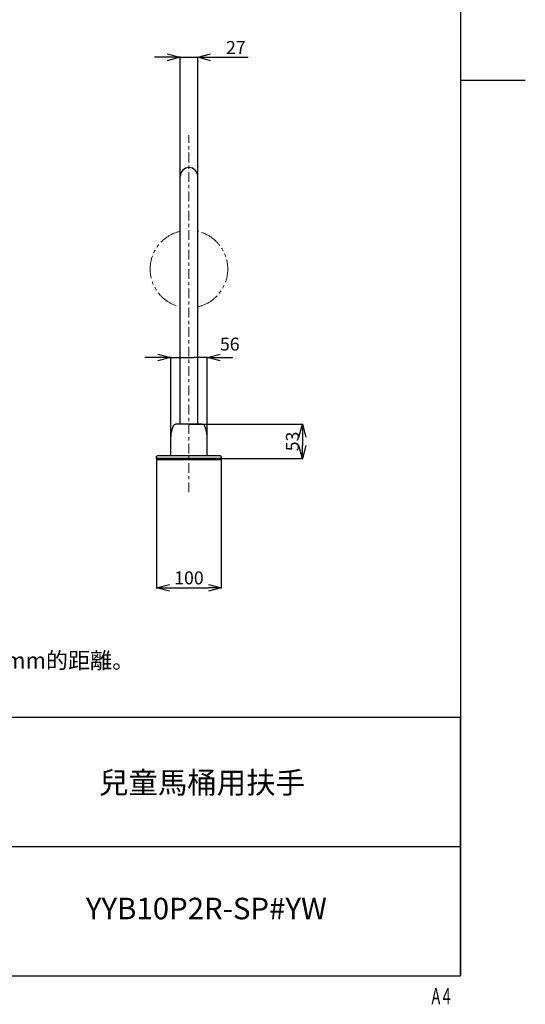
# Model space of a CAD drawing. Extents: x -250 to 1850, y -100 to 2870.
# Drawn here: x 1068 to 1850, y -44 to 1478 of the extents above; entities that cross this region are included whole.
import ezdxf

# ---------------------------------------------------------------- set-up
doc = ezdxf.new("R2010")
doc.units = 0
doc.header["$MEASUREMENT"] = 0
doc.linetypes.add('CENTER', pattern=[6, 3, -1, 1, -1])
doc.linetypes.add('PHANTOM', pattern=[12, 7, -1, 1, -1, 1, -1])
doc.layers.get('0').update_dxf_attribs({"linetype": 'CONTINUOUS'})
doc.layers.get('Defpoints').update_dxf_attribs({"linetype": 'CONTINUOUS'})
for name, color, linetype in [('DRAW1', 7, 'CONTINUOUS'), ('PIC13', 7, 'CONTINUOUS'), ('繪圖線', 7, 'CONTINUOUS')]:
    doc.layers.add(name, color=color, linetype=linetype)
doc.styles.get("Standard").update_dxf_attribs({"font": 'complex.shx', "bigfont": 'extfont.shx'})
doc.dimstyles.get("Standard").update_dxf_attribs({"dimtxt": 0.18, "dimasz": 0.18, "dimexe": 0.18, "dimexo": 0.0625, "dimgap": 0.09, "dimtad": 0, "dimtih": 1, "dimtoh": 1, "dimdec": 4, "dimzin": 0, "dimdsep": 46, "dimtxsty": 'Standard', "dimcen": 0.09, "dimadec": 0, "dimazin": 0, "dimtfac": 1, "dimtdec": 4, "dimtofl": 0, "dimtmove": 0, "dimatfit": 3, "dimfxl": 1, "dimtolj": 1, "dimtzin": 0, "dimarcsym": 0})

# ---------------------------------------------------------------- blocks, each defined once
blk = doc.blocks.new('SUB16')
at = {"layer": 'PIC13', "color": 7, "linetype": 'Continuous'}
for p, q in [((-1.35, 4.3), (-1.35, 42.65)), ((1.35, 4.3), (1.35, 42.65))]:
    blk.add_line(p, q, dxfattribs=at)
blk.add_arc((0, 42.65), 1.35, 0, 180, dxfattribs=at)
blk = doc.blocks.new('SUB17')
at = {"layer": 'PIC13', "color": 7, "linetype": 'Continuous'}
for p, q in [((2.01, 4.9), (-2.01, 4.9)), ((-2.8, 0), (-2.8, 3)), ((2.8, 0), (2.8, 3)), ((2.8, 0), (-2.8, 0))]:
    blk.add_line(p, q, dxfattribs=at)
for centre, radius, start, end in [((1.2, 3), 4, 156.4218, 180), ((-2.01, 4.4), 0.5, 90, 156.4218), ((2.01, 4.4), 0.5, 23.5782, 90), ((-1.2, 3), 4, 0, 23.5782)]:
    blk.add_arc(centre, radius, start, end, dxfattribs=at)
blk = doc.blocks.new('SUB19')
at = {"layer": 'PIC13', "color": 7, "linetype": 'Continuous'}
for p, q in [((-4.9, 0), (-4.9, 0.2)), ((4.9, 0.2), (-4.9, 0.2)), ((4.9, 0), (-4.9, 0)), ((4.9, 0), (4.9, 0.2))]:
    blk.add_line(p, q, dxfattribs=at)
blk = doc.blocks.new('SUB21')
at = {"layer": 'PIC13', "color": 7, "linetype": 'Continuous'}
for p, q in [((-5, 0.03), (-5, 0.3)), ((4.97, 0), (-4.97, 0)), ((-2.8, 0.4), (-4.9, 0.4)), ((2.8, 0.4), (-2.8, 0.4)), ((4.9, 0.4), (2.8, 0.4)), ((5, 0.03), (5, 0.3))]:
    blk.add_line(p, q, dxfattribs=at)
for centre, radius, start, end in [((-4.9, 0.3), 0.1, 90, 180), ((-4.97, 0.03), 0.03, 180, 270), ((4.9, 0.3), 0.1, 0, 90), ((4.97, 0.03), 0.03, 270, 0)]:
    blk.add_arc(centre, radius, start, end, dxfattribs=at)
blk = doc.blocks.new('SUB22')
at = {"layer": 'PIC13', "color": 7, "linetype": 'Continuous'}
blk.add_line((0.4, 0.35), (0, 0.35), dxfattribs=at)
blk = doc.blocks.new('SUB20')
at = {"layer": 'PIC13', "color": 7, "linetype": 'Continuous'}
for name, p in [('SUB21', (0, 0)), ('SUB22', (1.2, 0.05))]:
    blk.add_blockref(name, p, dxfattribs=at)
blk = doc.blocks.new('SUB18')
at = {"layer": 'PIC13', "color": 7, "linetype": 'Continuous'}
for name, p in [('SUB20', (0, 0)), ('SUB19', (0, -0.2))]:
    blk.add_blockref(name, p, dxfattribs=at)
blk = doc.blocks.new('_Open30')
at = {"color": 0, "linetype": 'ByBlock', "lineweight": -2}
for p, q in [((-1, 0.268), (0, 0)), ((0, 0), (-1, -0.268)), ((0, 0), (-1, 0))]:
    blk.add_line(p, q, dxfattribs=at)
blk = doc.blocks.new('*D54')
at = {"color": 0, "lineweight": -2, "transparency": 16777216}
for p, q in [((1280, 801.8), (1280, 598.9)), ((1380, 801.8), (1380, 598.9)), ((1300, 599.9), (1360, 599.9))]:
    blk.add_line(p, q, dxfattribs=at)
at = {"layer": 'Defpoints', "color": 0, "transparency": 16777216}
for p in [(1280, 802.8), (1380, 802.8), (1380, 599.9)]:
    blk.add_point(p, dxfattribs=at)
at = {"color": 0, "lineweight": -2, "transparency": 16777216, "xscale": 20, "yscale": 20, "zscale": 20, "rotation": 180}
blk.add_blockref('_Open30', (1280, 599.9), dxfattribs=at)
at = {"color": 0, "lineweight": -2, "transparency": 16777216, "xscale": 20, "yscale": 20, "zscale": 20}
blk.add_blockref('_Open30', (1380, 599.9), dxfattribs=at)
at = {"color": 0, "lineweight": 15, "transparency": 16777216, "insert": (1330, 615.3), "char_height": 20, "attachment_point": 5}
blk.add_mtext('\\A1;{\\fMicrosoft JhengHei|b0|i0|c136|p34;100}', dxfattribs=at)
blk = doc.blocks.new('*D55')
at = {"color": 0, "lineweight": -2, "transparency": 16777216}
for p, q in [((1331, 852.8), (1506.3, 852.8)), ((1505.3, 832.8), (1505.3, 819.8)), ((1331, 799.8), (1506.3, 799.8))]:
    blk.add_line(p, q, dxfattribs=at)
at = {"layer": 'Defpoints', "color": 0, "transparency": 16777216}
for p in [(1330, 852.8), (1330, 799.8), (1505.3, 799.8)]:
    blk.add_point(p, dxfattribs=at)
at = {"color": 0, "lineweight": -2, "transparency": 16777216, "xscale": 20, "yscale": 20, "zscale": 20}
for p, rotation in [((1505.3, 852.8), 90), ((1505.3, 799.8), 270)]:
    blk.add_blockref('_Open30', p, dxfattribs=dict(at, rotation=rotation))
at = {"color": 0, "lineweight": 15, "transparency": 16777216, "insert": (1490, 826.3), "char_height": 20, "attachment_point": 5, "rotation": 90}
blk.add_mtext('\\A1;{\\fMicrosoft JhengHei|b0|i0|c136|p34;53}', dxfattribs=at)
blk = doc.blocks.new('*D56')
at = {"color": 0, "lineweight": -2, "transparency": 16777216}
for p, q in [((1282, 956.1), (1262, 956.1)), ((1302, 834.8), (1302, 957.1)), ((1302, 956.1), (1322, 956.1)), ((1322, 956.1), (1338, 956.1)), ((1358, 956.1), (1338, 956.1)), ((1358, 834.8), (1358, 957.1)), ((1378, 956.1), (1398, 956.1))]:
    blk.add_line(p, q, dxfattribs=at)
at = {"layer": 'Defpoints', "color": 0, "transparency": 16777216}
for p in [(1358, 956.1), (1302, 833.8), (1358, 833.8)]:
    blk.add_point(p, dxfattribs=at)
at = {"color": 0, "lineweight": -2, "transparency": 16777216, "xscale": 20, "yscale": 20, "zscale": 20}
blk.add_blockref('_Open30', (1302, 956.1), dxfattribs=at)
at = {"color": 0, "lineweight": -2, "transparency": 16777216, "xscale": 20, "yscale": 20, "zscale": 20, "rotation": 180}
blk.add_blockref('_Open30', (1358, 956.1), dxfattribs=at)
at = {"color": 0, "lineweight": 15, "transparency": 16777216, "insert": (1393.1, 976.8), "char_height": 20, "attachment_point": 5}
blk.add_mtext('\\A1;{\\fMicrosoft JhengHei|b0|i0|c136|p34;56}', dxfattribs=at)
blk = doc.blocks.new('*D57')
at = {"color": 0, "lineweight": -2, "transparency": 16777216}
for p, q in [((1296.5, 1420.2), (1276.5, 1420.2)), ((1316.5, 1237.3), (1316.5, 1421.2)), ((1316.5, 1420.2), (1343.5, 1420.2)), ((1343.5, 1237.3), (1343.5, 1421.2)), ((1363.5, 1420.2), (1421.5, 1420.2))]:
    blk.add_line(p, q, dxfattribs=at)
at = {"layer": 'Defpoints', "color": 0, "transparency": 16777216}
for p in [(1343.5, 1420.2), (1316.5, 1236.3), (1343.5, 1236.3)]:
    blk.add_point(p, dxfattribs=at)
at = {"color": 0, "lineweight": -2, "transparency": 16777216, "xscale": 20, "yscale": 20, "zscale": 20}
blk.add_blockref('_Open30', (1316.5, 1420.2), dxfattribs=at)
at = {"color": 0, "lineweight": -2, "transparency": 16777216, "xscale": 20, "yscale": 20, "zscale": 20, "rotation": 180}
blk.add_blockref('_Open30', (1343.5, 1420.2), dxfattribs=at)
at = {"color": 0, "lineweight": 15, "transparency": 16777216, "insert": (1402.5, 1435.4), "char_height": 20, "attachment_point": 5}
blk.add_mtext('\\A1;{\\fMicrosoft JhengHei|b0|i0|c136|p34;27}', dxfattribs=at)

msp = doc.modelspace()

# ---------------------------------------------------------------- linework, layer by layer
at = {"layer": 'DRAW1', "linetype": 'Continuous'}
for p, q in [((1750, 2770), (1750, 0)), ((1750, 1385), (1850, 1385)), ((0, 400), (1750, 400)), ((1750, 0), (1750, 400)), ((910, 200), (1750, 200)), ((910, 200), (1750, 200)), ((0, 0), (1750, 0)), ((0, 0), (1750, 0))]:
    msp.add_line(p, q, dxfattribs=at)
at = {"layer": 'PIC13', "color": 7, "linetype": 'CENTER', "lineweight": 15, "ltscale": 5}
msp.add_line((1330, 747.80847), (1330, 1299.80848), dxfattribs=at)
at = {"layer": 'PIC13', "color": 7, "linetype": 'PHANTOM', "lineweight": 15, "ltscale": 5}
for start, end in [(103.00287816, 256.99712184), (283.00287816, 76.99712184)]:
    msp.add_arc((1330, 1092.80848), 60, start, end, dxfattribs=at)

# ---------------------------------------------------------------- block references
at = {"layer": 'PIC13', "color": 7, "linetype": 'Continuous', "lineweight": 15, "xscale": 10, "yscale": 10, "zscale": 10}
for name, p in [('SUB16', (1330, 809.80847)), ('SUB17', (1330, 803.80847)), ('SUB18', (1330, 799.80847))]:
    msp.add_blockref(name, p, dxfattribs=at)

# ---------------------------------------------------------------- texts
at = {"insert": (75.35785, 541.804), "char_height": 25, "attachment_point": 1}
msp.add_mtext_dynamic_manual_height_columns('{\\fMicrosoft JhengHei|b0|i0|c136|p34;安裝扶手時，請務必使用本公司所指定的固定金具。\\P※搭配兒童馬桶(CS300B)使用時，馬桶中心~扶手中心請保持350mm的距離。\\P材質：天然木、不鏽鋼}', width=1629.6606641, gutter_width=15, heights=[0], dxfattribs=at)
at = {"layer": 'DRAW1', "linetype": 'Continuous', "width": 0.654762}
for s, p in [('A', (1705, -44)), ('4', (1722.1875, -44))]:
    msp.add_text(s, height=25, dxfattribs=at).set_placement(p)
at = {"layer": '繪圖線', "char_height": 33.3333333, "width": 467.8177496, "attachment_point": 5}
for s, insert in [('{\\fMicrosoft JhengHei|b0|i0|c136|p34;兒童馬桶用扶手}', (1350.21654, 298.69052)), ('{\\fMicrosoft JhengHei|b0|i0|c136|p34;YYB10P2R-SP#YW}', (1356.90204, 104.08829))]:
    msp.add_mtext(s, dxfattribs=dict(at, insert=insert))

# ---------------------------------------------------------------- dimensions: what is measured, and where the dimension line sits
at = {"lineweight": 15}
for base, p1, p2, picture, middle in [((1343.5, 1420.23557), (1316.5, 1236.30848), (1343.5, 1236.30848), '*D57', (1402.50258, 1435.40342)), ((1380, 599.92141), (1280, 802.80847), (1380, 802.80847), '*D54', (1330, 615.31521))]:
    dim = msp.add_linear_dim(base=base, p1=p1, p2=p2, text='{\\fMicrosoft JhengHei|b0|i0|c136|p34;<>}', dimstyle='Standard', override={"dimtxt": 20, "dimasz": 20, "dimexe": 1, "dimexo": 1, "dimgap": 5, "dimtad": 1, "dimtih": 0, "dimtoh": 0, "dimzin": 8, "dimblk1": 'Open30', "dimblk2": 'Open30', "dimsah": 1, "dimcen": 2, "dimdle": 3, "dimtofl": 1, "dimtvp": 1}, dxfattribs=at)
    dim.commit()
    dim.dimension.update_dxf_attribs({"geometry": picture, "text_midpoint": middle})
dim = msp.add_linear_dim(base=(1358, 956.13721), p1=(1302, 833.80847), p2=(1358, 833.80847), text='{\\fMicrosoft JhengHei|b0|i0|c136|p34;<>}', dimstyle='Standard', override={"dimtxt": 20, "dimasz": 20, "dimexe": 1, "dimexo": 1, "dimgap": 5, "dimtih": 0, "dimtoh": 0, "dimzin": 8, "dimblk1": 'Open30', "dimblk2": 'Open30', "dimsah": 1, "dimcen": 2, "dimdle": 3, "dimtofl": 1, "dimtmove": 2, "dimtvp": 1}, dxfattribs=at)
dim.commit()
dim.dimension.update_dxf_attribs({"geometry": '*D56', "text_midpoint": (1393.13652, 976.80861), "dimtype": 160})
dim = msp.add_linear_dim(base=(1505.28571, 799.80847), p1=(1330, 852.80847), p2=(1330, 799.80847), angle=90, text='{\\fMicrosoft JhengHei|b0|i0|c136|p34;<>}', dimstyle='Standard', override={"dimtxt": 20, "dimasz": 20, "dimexe": 1, "dimexo": 1, "dimgap": 5, "dimtad": 1, "dimtih": 0, "dimtoh": 0, "dimzin": 8, "dimblk1": 'Open30', "dimblk2": 'Open30', "dimsah": 1, "dimcen": 2, "dimdle": 3, "dimtofl": 1, "dimtvp": 1}, dxfattribs=at)
dim.commit()
dim.dimension.update_dxf_attribs({"geometry": '*D55', "text_midpoint": (1489.95001, 826.30847)})

doc.saveas('drawing.dxf')
